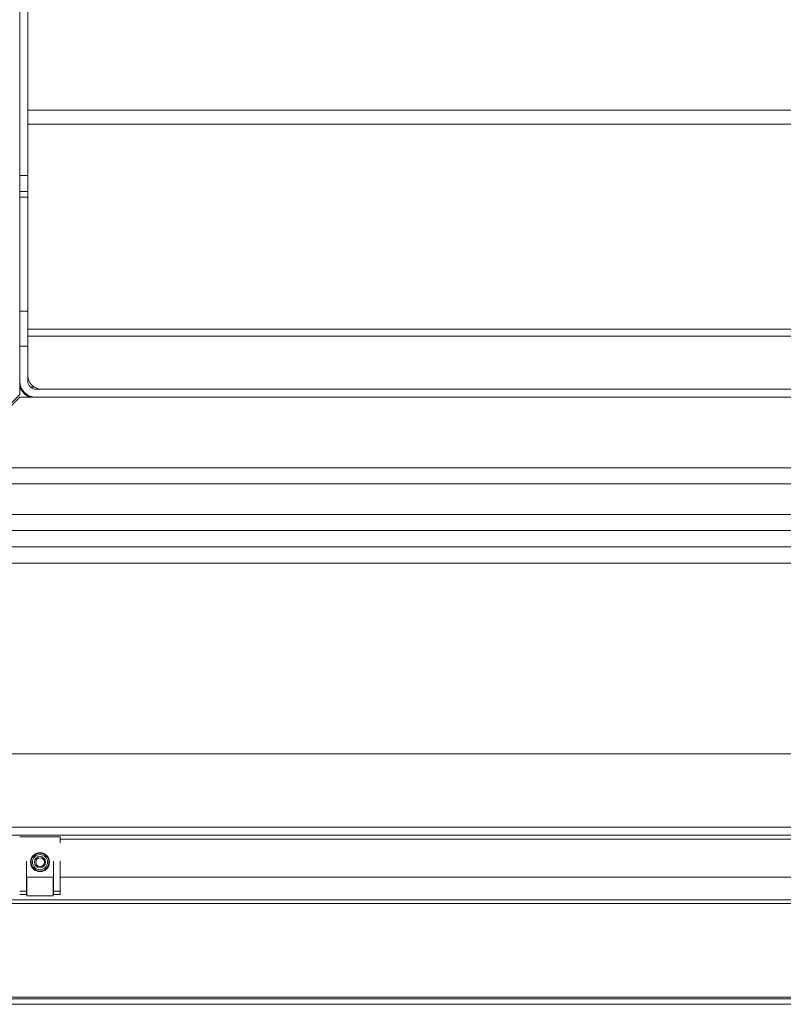
# Model space of a CAD drawing. Extents: x -1105 to 1920, y 770 to 3680.
# Drawn here: x -749 to -467, y 1100 to 1464 of the extents above; entities that cross this region are included whole.
import ezdxf

# ---------------------------------------------------------------- set-up
doc = ezdxf.new("R2010")
doc.units = 0
doc.header["$LTSCALE"] = 5
doc.layers.add('LAYER4', color=30, linetype='Continuous')
doc.layers.add('SLD-0', color=7, linetype='Continuous')
doc.styles.add('STANDARD-BrunnerGroßer Text', font='arial.ttf')
doc.dimstyles.new('STANDARD-Brunner-IIGroßer Text', dxfattribs={"dimscale": 5, "dimtxt": 8, "dimasz": 5, "dimexe": 3.175, "dimexo": 0, "dimgap": 0.762, "dimtad": 1, "dimdec": 0, "dimrnd": 1e-08, "dimtxsty": 'STANDARD-BrunnerGroßer Text', "dimblk": 'Filled-1', "dimcen": 0.09, "dimdle": 10, "dimclrd": 7, "dimclre": 7, "dimclrt": 7, "dimadec": 1, "dimazin": 2, "dimtfac": 0.666667, "dimtdec": 0, "dimtmove": 0, "dimatfit": 3, "dimldrblk": 'Filled-1', "dimfxl": 1, "dimtolj": 1, "dimlwd": 15, "dimlwe": 15, "dimarcsym": 0})

# ---------------------------------------------------------------- blocks, each defined once
blk = doc.blocks.new('Filled-1')
at = {"color": 0}
for p, q in [((0, 0), (-1, 0.167)), ((-1, 0.167), (-1, -0.167)), ((-1, 0), (0, 0)), ((-1, -0.167), (0, 0))]:
    blk.add_line(p, q, dxfattribs=at)
at = {"color": 0, "flags": 128}
blk.add_lwpolyline([(-1, -0.167), (0, 0), (-1, 0.167), (-1, -0.167)], dxfattribs=at)
at = {"color": 0}
blk.add_solid([(-1, -0.167), (0, 0), (-1, 0.167), (-1, -0.167)], dxfattribs=at)
blk = doc.blocks.new('*D73')
at = {"layer": 'Defpoints', "color": 0}
for p in [(350.57, 1257.97), (-897.97, 1242.8), (350.57, 786.27)]:
    blk.add_point(p, dxfattribs=at)
at = {"layer": 'SLD-0', "color": 7, "lineweight": 15}
for p, q in [((350.57, 1257.97), (350.57, 770.39)), ((-897.97, 1242.8), (-897.97, 770.39)), ((-872.97, 786.27), (325.57, 786.27))]:
    blk.add_line(p, q, dxfattribs=at)
at = {"layer": 'SLD-0', "color": 7, "lineweight": 15, "xscale": 25, "yscale": 25, "zscale": 25, "rotation": 180}
blk.add_blockref('Filled-1', (-897.97, 786.27), dxfattribs=at)
at = {"layer": 'SLD-0', "color": 7, "lineweight": 15, "xscale": 25, "yscale": 25, "zscale": 25}
blk.add_blockref('Filled-1', (350.57, 786.27), dxfattribs=at)
at = {"layer": 'SLD-0', "color": 7, "insert": (-269.8, 830.93), "char_height": 40, "attachment_point": 2, "style": 'STANDARD-BrunnerGroßer Text'}
blk.add_mtext('\\A1;1249', dxfattribs=at)
blk = doc.blocks.new('*D74')
at = {"layer": 'Defpoints', "color": 0}
for p in [(-794.33, 1149.47), (220.67, 1149.47), (220.67, 939.61)]:
    blk.add_point(p, dxfattribs=at)
at = {"layer": 'SLD-0', "color": 7, "lineweight": 15}
for p, q in [((-794.33, 1149.47), (-794.33, 923.74)), ((220.67, 1149.47), (220.67, 923.74)), ((-769.33, 939.61), (195.67, 939.61))]:
    blk.add_line(p, q, dxfattribs=at)
at = {"layer": 'SLD-0', "color": 7, "lineweight": 15, "xscale": 25, "yscale": 25, "zscale": 25, "rotation": 180}
blk.add_blockref('Filled-1', (-794.33, 939.61), dxfattribs=at)
at = {"layer": 'SLD-0', "color": 7, "lineweight": 15, "xscale": 25, "yscale": 25, "zscale": 25}
blk.add_blockref('Filled-1', (220.67, 939.61), dxfattribs=at)
at = {"layer": 'SLD-0', "color": 7, "insert": (-269.8, 984.27), "char_height": 40, "attachment_point": 2, "style": 'STANDARD-BrunnerGroßer Text'}
blk.add_mtext('\\A1;1015', dxfattribs=at)

msp = doc.modelspace()

# ---------------------------------------------------------------- linework, layer by layer
at = {"layer": 'LAYER4', "linetype": 'Continuous', "lineweight": 18}
for p, q in [((-790.35, 1139.11), (216.68, 1139.11)), ((-791.02, 1137.7), (217.36, 1137.7)), ((267.17, 1102.47), (-840.83, 1102.47)), ((-825.66, 1103.06), (251.99, 1103.06)), ((267.17, 1100.47), (-840.83, 1100.47))]:
    msp.add_line(p, q, dxfattribs=at)
at = {"layer": 'SLD-0', "linetype": 'Continuous', "lineweight": 18}
for p, q in [((-749.33, 1406.72), (-749.33, 1644.72)), ((-746.33, 1406.72), (-746.33, 1644.72)), ((-746.33, 1430.78), (171.67, 1430.78)), ((-746.33, 1425.59), (171.67, 1425.59)), ((-749.33, 1406.72), (-746.33, 1406.72)), ((-749.33, 1400.72), (-749.33, 1406.72)), ((-746.33, 1406.72), (-746.33, 1400.72)), ((-746.33, 1400.72), (-749.33, 1400.72)), ((-749.33, 1398.71), (-749.33, 1400.72)), ((-746.33, 1400.72), (-746.33, 1400.6)), ((-746.33, 1400.6), (-746.33, 1352.68)), ((-746.33, 1398.71), (-749.33, 1398.71)), ((-749.33, 1398.71), (-749.33, 1356.55)), ((-749.33, 1356.55), (-746.33, 1356.55)), ((-749.33, 1343.56), (-749.33, 1356.55)), ((-746.33, 1352.68), (-746.33, 1343.56)), ((171.67, 1349.92), (-746.33, 1349.92)), ((-746.33, 1347.32), (171.67, 1347.32)), ((-746.33, 1343.56), (-749.33, 1343.56)), ((-749.33, 1343.56), (-749.33, 1330.72)), ((-746.33, 1343.56), (-746.33, 1330.72)), ((-749.33, 1325.72), (-749.33, 1330.72)), ((-748.89, 1328.47), (-749.33, 1328.47)), ((-743.86, 1328.47), (-745.31, 1328.47)), ((-743.33, 1327.72), (168.67, 1327.72)), ((-656.83, 1327.78), (-741.33, 1327.78)), ((-656.83, 1327.72), (-656.83, 1327.78)), ((-476.83, 1327.78), (-637.83, 1327.78)), ((-637.83, 1327.72), (-637.83, 1327.78)), ((-476.83, 1327.72), (-476.83, 1327.78)), ((-749.33, 1325.72), (-775.33, 1299.72)), ((-775.33, 1298.72), (-749.33, 1324.72)), ((-749.33, 1324.72), (-743.33, 1324.72)), ((-743.33, 1324.72), (168.67, 1324.72)), ((-775.33, 1298.72), (200.67, 1298.72)), ((203.67, 1292.72), (-778.33, 1292.72)), ((-801.98, 1281.47), (228.31, 1281.47)), ((-800.92, 1275.47), (227.25, 1275.47)), ((-784.33, 1269.47), (210.67, 1269.47)), ((-784.33, 1263.47), (210.67, 1263.47)), ((-852.83, 1192.97), (279.17, 1192.97)), ((-851.83, 1165.97), (278.17, 1165.97)), ((278.17, 1162.97), (-851.83, 1162.97)), ((-734.33, 1162.34), (-749.33, 1162.34)), ((-734.33, 1162.34), (-734.33, 1162.4)), ((-734.33, 1162.34), (-734.33, 1160.18)), ((-734.33, 1161.47), (-444.33, 1161.47)), ((-746.83, 1142.28), (-746.83, 1153.34)), ((-741.09, 1156.39), (-742.57, 1156.39)), ((-736.83, 1153.34), (-736.83, 1142.28)), ((-734.33, 1153.34), (-734.33, 1142.28)), ((-736.83, 1147.47), (-746.83, 1147.47)), ((-746.73, 1147.47), (-746.73, 1140.5)), ((-736.93, 1140.5), (-736.93, 1147.47)), ((-444.33, 1147.47), (-734.33, 1147.47)), ((-749.33, 1142.28), (-746.83, 1142.28)), ((-746.83, 1141), (-746.83, 1142.28)), ((-736.83, 1142.28), (-736.83, 1141)), ((-734.33, 1142.28), (-736.83, 1142.28)), ((-734.33, 1142.28), (-734.33, 1141)), ((-746.83, 1141), (-749.33, 1141)), ((-746.83, 1141.14), (-746.73, 1141.14)), ((-746.73, 1140.5), (-736.93, 1140.5)), ((-736.93, 1141.14), (-736.83, 1141.14)), ((-734.33, 1141), (-736.83, 1141))]:
    msp.add_line(p, q, dxfattribs=at)
for centre, radius in [((-741.83, 1152.97), 3.5), ((-741.83, 1153), 3.3), ((-741.83, 1153), 2.8), ((-741.83, 1153), 2.07), ((-741.83, 1153), 1.6)]:
    msp.add_circle(centre, radius, dxfattribs=at)
for centre, radius, start, end in [((-741.33, 1332.78), 5, 180, 270), ((-743.33, 1330.72), 6, 180, 270), ((-740.83, 1332.72), 9.5, 206.575, 237.3631), ((-743.33, 1330.72), 3, 180, 270)]:
    msp.add_arc(centre, radius, start, end, dxfattribs=at)

# ---------------------------------------------------------------- dimensions: what is measured, and where the dimension line sits
at = {"layer": 'SLD-0'}
for base, p1, p2, picture, middle in [((350.57, 786.27), (-897.97, 1242.8), (350.57, 1257.97), '*D73', (-269.8, 786.27)), ((220.67, 939.61), (-794.33, 1149.47), (220.67, 1149.47), '*D74', (-269.8, 939.61))]:
    dim = msp.add_linear_dim(base=base, p1=p1, p2=p2, dimstyle='STANDARD-Brunner-IIGroßer Text', dxfattribs=at)
    dim.commit()
    dim.dimension.update_dxf_attribs({"geometry": picture, "text_midpoint": middle, "dimtype": 160})

doc.saveas('drawing.dxf')
